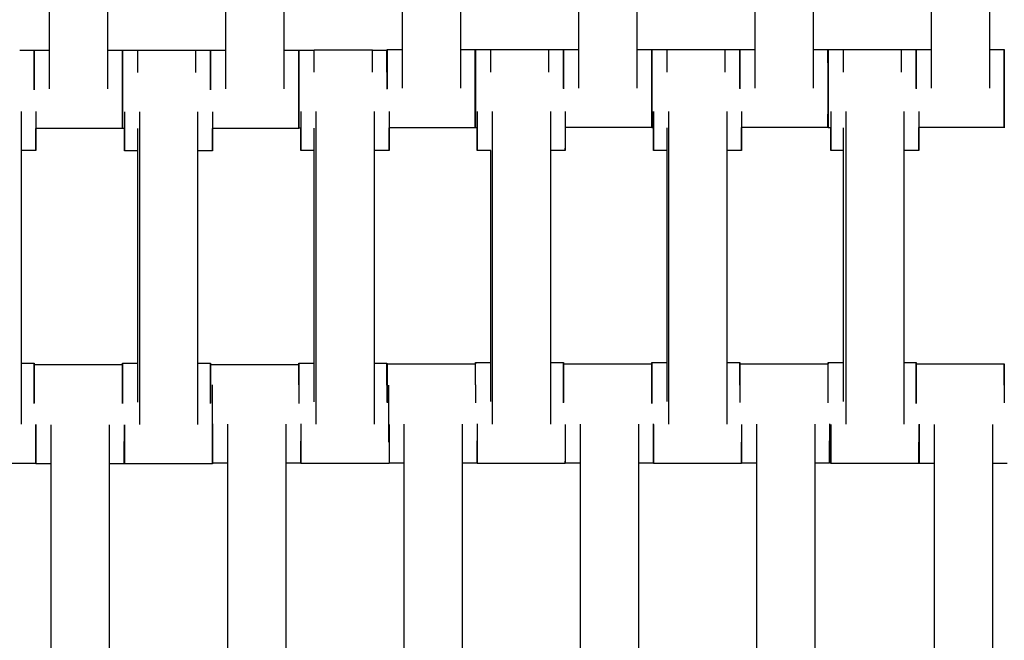
# Model space of a CAD drawing. Units: centimetres. Extents: x -362 to 151, y -97 to 562.
# Drawn here: x -139 to -114, y 304 to 320 of the extents above; entities that cross this region are included whole.
import ezdxf

# ---------------------------------------------------------------- set-up
doc = ezdxf.new("R2010")
doc.units = ezdxf.units.CM
doc.layers.add('Make2D$Adnotacja', color=7, linetype='Continuous', true_color=0x000000)
doc.layers.add('Make2D$Widoczne$Krzywe', color=7, linetype='Continuous', true_color=0x000000)
doc.styles.add('Arial Normalny', font='txt')
doc.dimstyles.new('TRAMPOL', dxfattribs={"dimscale": 1.1, "dimtxt": 7, "dimasz": 10, "dimexe": 5, "dimexo": 5, "dimgap": 1.1, "dimtad": 1, "dimtoh": 1, "dimdec": 0, "dimzin": 1, "dimdsep": 46, "dimtxsty": 'Arial Normalny', "dimcen": 5, "dimazin": 1, "dimtfac": 1, "dimtdec": 4, "dimtix": 1, "dimtofl": 0, "dimtmove": 1, "dimatfit": 3, "dimfxl": 10, "dimtolj": 1, "dimtzin": 1, "dimarcsym": 0})

# ---------------------------------------------------------------- blocks, each defined once
blk = doc.blocks.new('*D1')
at = {"layer": 'Defpoints', "color": 0}
for p in [(-134.829, 562.199), (-134.998, 7.462), (145.627, 7.462)]:
    blk.add_point(p, dxfattribs=at)
at = {"layer": 'Make2D$Adnotacja', "color": 0, "lineweight": -2}
for p, q in [((-129.329, 562.199), (151.127, 562.199)), ((145.627, 551.199), (145.627, 18.462)), ((-129.498, 7.462), (151.127, 7.462))]:
    blk.add_line(p, q, dxfattribs=at)
at = {"layer": 'Make2D$Adnotacja', "color": 0}
for points in [[(147.461, 551.199), (143.794, 551.199), (145.627, 562.199)], [(143.794, 18.462), (147.461, 18.462), (145.627, 7.462)]]:
    blk.add_solid(points, dxfattribs=at)
at = {"layer": 'Make2D$Adnotacja', "color": 0, "insert": (140.486, 284.831), "char_height": 7.7, "attachment_point": 5, "rotation": 90, "style": 'Arial Normalny'}
blk.add_mtext('\\A1;550', dxfattribs=at)
blk = doc.blocks.new('*D2')
at = {"layer": 'Defpoints', "color": 0}
for p in [(-133.852, 409.978), (-134.106, 159.622), (-4.259, 159.622)]:
    blk.add_point(p, dxfattribs=at)
at = {"layer": 'Make2D$Adnotacja', "color": 0, "lineweight": -2}
for p, q in [((-128.352, 409.978), (1.241, 409.978)), ((-4.259, 398.978), (-4.259, 170.622)), ((-128.606, 159.622), (1.241, 159.622))]:
    blk.add_line(p, q, dxfattribs=at)
at = {"layer": 'Make2D$Adnotacja', "color": 0}
for points in [[(-2.425, 398.978), (-6.092, 398.978), (-4.259, 409.978)], [(-6.092, 170.622), (-2.425, 170.622), (-4.259, 159.622)]]:
    blk.add_solid(points, dxfattribs=at)
at = {"layer": 'Make2D$Adnotacja', "color": 0, "insert": (-9.399, 284.8), "char_height": 7.7, "attachment_point": 5, "rotation": 90, "style": 'Arial Normalny'}
blk.add_mtext('\\A1;250', dxfattribs=at)

msp = doc.modelspace()

# ---------------------------------------------------------------- linework, layer by layer
at = {"layer": 'Make2D$Widoczne$Krzywe', "color": 6, "true_color": 0xff00ff}
msp.add_rational_spline([(91.456, 233.92), (91.456, 7.466), (-134.998, 7.462), (-361.451, 7.457), (-361.46, 233.911), (-361.46, 284.739), (-361.46, 335.567), (-361.46, 562.199), (-134.829, 562.199), (91.803, 562.199), (91.803, 335.567), (91.629, 284.358), (91.454, 233.149)], [1, 0.707113775691, 1, 0.707113775691, 1, 1, 1, 0.707106781187, 1, 0.707106781187, 1, 1, 1], degree=2, knots=[0, 0, 0, 355.715069, 355.715069, 711.430138, 711.430138, 813.086711, 813.086711, 1169.079142, 1169.079142, 1525.071574, 1525.071574, 1627.490913, 1627.490913, 1627.490913], dxfattribs=at)
at = {"layer": 'Make2D$Widoczne$Krzywe', "color": 18, "lineweight": -3, "true_color": 0x000000}
for points in [[(-138.04, 318.352), (-138.04, 322.341), (-138.04, 326.331)], [(-136.555, 318.352), (-136.555, 322.341), (-136.555, 326.331)], [(-133.54, 318.352), (-133.54, 322.341), (-133.54, 326.331)], [(-132.055, 318.352), (-132.055, 322.341), (-132.055, 326.331)], [(-129.032, 318.365), (-129.032, 322.354), (-129.032, 326.343)], [(-127.547, 318.365), (-127.547, 322.354), (-127.547, 326.343)], [(-124.53, 318.37), (-124.53, 322.359), (-124.53, 326.348)], [(-123.045, 318.37), (-123.045, 322.359), (-123.045, 326.348)], [(-120.03, 318.37), (-120.03, 322.359), (-120.03, 326.348)], [(-118.545, 318.37), (-118.545, 322.359), (-118.545, 326.348)], [(-115.53, 318.37), (-115.53, 322.359), (-115.53, 326.348)], [(-114.045, 318.37), (-114.045, 322.359), (-114.045, 326.348)], [(-138.804, 319.335), (-138.618, 319.335), (-138.433, 319.335)], [(-138.432, 319.341), (-138.235, 319.341), (-138.039, 319.341)], [(-136.554, 319.341), (-136.368, 319.341), (-136.183, 319.341)], [(-136.182, 319.335), (-135.985, 319.335), (-135.789, 319.335)], [(-135.79, 319.341), (-135.047, 319.341), (-134.305, 319.341)], [(-134.304, 319.335), (-134.118, 319.335), (-133.933, 319.335)], [(-133.932, 319.341), (-133.736, 319.341), (-133.54, 319.341)], [(-132.054, 319.341), (-131.869, 319.341), (-131.683, 319.341)], [(-131.679, 319.342), (-131.483, 319.342), (-131.287, 319.342)], [(-131.287, 319.349), (-130.545, 319.349), (-129.802, 319.349)], [(-129.802, 319.342), (-129.616, 319.342), (-129.43, 319.342)], [(-129.424, 319.353), (-129.228, 319.353), (-129.032, 319.353)], [(-127.547, 319.353), (-127.361, 319.353), (-127.175, 319.353)], [(-127.172, 319.352), (-126.976, 319.352), (-126.78, 319.352)], [(-126.78, 319.359), (-126.038, 319.359), (-125.295, 319.359)], [(-125.295, 319.352), (-125.109, 319.352), (-124.923, 319.352)], [(-124.922, 319.358), (-124.726, 319.358), (-124.53, 319.358)], [(-123.045, 319.358), (-122.859, 319.358), (-122.673, 319.358)], [(-122.672, 319.352), (-122.476, 319.352), (-122.28, 319.352)], [(-122.28, 319.359), (-121.538, 319.359), (-120.795, 319.359)], [(-120.795, 319.352), (-120.609, 319.352), (-120.423, 319.352)], [(-120.422, 319.358), (-120.226, 319.358), (-120.03, 319.358)], [(-118.545, 319.358), (-118.359, 319.358), (-118.173, 319.358)], [(-118.172, 319.352), (-117.976, 319.352), (-117.78, 319.352)], [(-117.78, 319.359), (-117.038, 319.359), (-116.295, 319.359)], [(-116.295, 319.352), (-116.109, 319.352), (-115.923, 319.352)], [(-115.922, 319.358), (-115.726, 319.358), (-115.53, 319.358)], [(-114.045, 319.358), (-113.859, 319.358), (-113.673, 319.358)], [(-129.43, 318.774), (-129.427, 318.774), (-129.423, 318.774)], [(-138.762, 309.791), (-138.762, 313.781), (-138.762, 317.77)], [(-135.741, 309.781), (-135.741, 313.771), (-135.741, 317.76)], [(-134.256, 309.781), (-134.256, 313.771), (-134.256, 317.76)], [(-131.234, 309.791), (-131.234, 313.781), (-131.234, 317.77)], [(-129.749, 309.791), (-129.749, 313.781), (-129.749, 317.77)], [(-126.734, 309.791), (-126.734, 313.781), (-126.734, 317.77)], [(-125.249, 309.791), (-125.249, 313.781), (-125.249, 317.77)], [(-122.234, 309.791), (-122.234, 313.781), (-122.234, 317.77)], [(-120.749, 309.791), (-120.749, 313.781), (-120.749, 317.77)], [(-117.709, 309.791), (-117.709, 313.781), (-117.709, 317.77)], [(-116.224, 309.791), (-116.224, 313.781), (-116.224, 317.77)], [(-136.183, 317.341), (-137.286, 317.341), (-138.39, 317.341)], [(-136.132, 317.335), (-136.157, 317.335), (-136.182, 317.335)], [(-135.79, 310.352), (-135.79, 313.844), (-135.79, 317.335)], [(-131.683, 317.341), (-132.783, 317.341), (-133.884, 317.341)], [(-131.625, 317.343), (-131.652, 317.343), (-131.679, 317.343)], [(-131.287, 310.36), (-131.287, 313.851), (-131.287, 317.343)], [(-127.175, 317.354), (-128.276, 317.354), (-129.377, 317.354)], [(-127.125, 317.353), (-127.148, 317.353), (-127.172, 317.353)], [(-122.673, 317.359), (-123.775, 317.359), (-124.877, 317.359)], [(-122.625, 317.353), (-122.649, 317.353), (-122.672, 317.353)], [(-122.28, 310.37), (-122.28, 313.861), (-122.28, 317.353)], [(-118.173, 317.359), (-119.275, 317.359), (-120.377, 317.359)], [(-118.1, 317.353), (-118.136, 317.353), (-118.172, 317.353)], [(-117.78, 310.37), (-117.78, 313.861), (-117.78, 317.353)], [(-113.673, 317.359), (-114.762, 317.359), (-115.852, 317.359)], [(-138.39, 316.774), (-138.576, 316.774), (-138.762, 316.774)], [(-135.79, 316.764), (-135.961, 316.764), (-136.133, 316.764)], [(-133.884, 316.764), (-134.07, 316.764), (-134.256, 316.764)], [(-131.287, 316.774), (-131.456, 316.774), (-131.626, 316.774)], [(-129.377, 316.774), (-129.563, 316.774), (-129.749, 316.774)], [(-126.78, 316.774), (-126.953, 316.774), (-127.126, 316.774)], [(-126.78, 310.37), (-126.78, 313.572), (-126.78, 316.774)], [(-124.877, 316.774), (-125.063, 316.774), (-125.249, 316.774)], [(-122.28, 316.774), (-122.453, 316.774), (-122.626, 316.774)], [(-120.377, 316.774), (-120.563, 316.774), (-120.749, 316.774)], [(-117.78, 316.774), (-117.94, 316.774), (-118.101, 316.774)], [(-115.852, 316.774), (-116.038, 316.774), (-116.224, 316.774)], [(-138.762, 311.341), (-138.597, 311.341), (-138.433, 311.341)], [(-138.431, 311.312), (-137.306, 311.312), (-136.182, 311.312)], [(-136.182, 311.341), (-135.986, 311.341), (-135.79, 311.341)], [(-134.256, 311.341), (-134.094, 311.341), (-133.933, 311.341)], [(-133.931, 311.312), (-132.806, 311.312), (-131.682, 311.312)], [(-131.679, 311.348), (-131.483, 311.348), (-131.287, 311.348)], [(-129.749, 311.348), (-129.589, 311.348), (-129.43, 311.348)], [(-129.421, 311.329), (-128.297, 311.329), (-127.172, 311.329)], [(-127.172, 311.358), (-126.976, 311.358), (-126.78, 311.358)], [(-125.249, 311.358), (-125.086, 311.358), (-124.923, 311.358)], [(-124.921, 311.329), (-123.797, 311.329), (-122.672, 311.329)], [(-122.672, 311.358), (-122.476, 311.358), (-122.28, 311.358)], [(-120.748, 311.358), (-120.586, 311.358), (-120.423, 311.358)], [(-120.421, 311.329), (-119.297, 311.329), (-118.172, 311.329)], [(-118.172, 311.358), (-117.976, 311.358), (-117.78, 311.358)], [(-116.224, 311.358), (-116.073, 311.358), (-115.923, 311.358)], [(-115.921, 311.329), (-114.797, 311.329), (-113.672, 311.329)], [(-138.433, 310.78), (-138.431, 310.78), (-138.43, 310.78)], [(-133.933, 310.77), (-133.932, 310.77), (-133.93, 310.77)], [(-131.681, 310.791), (-131.68, 310.791), (-131.678, 310.791)], [(-129.43, 310.78), (-129.425, 310.78), (-129.421, 310.78)], [(-124.923, 310.78), (-124.922, 310.78), (-124.92, 310.78)], [(-120.423, 310.78), (-120.422, 310.78), (-120.421, 310.78)], [(-115.923, 310.78), (-115.922, 310.78), (-115.92, 310.78)], [(-137.997, 301.791), (-137.997, 305.781), (-137.997, 309.77)], [(-136.512, 301.791), (-136.512, 305.781), (-136.512, 309.77)], [(-133.488, 301.809), (-133.488, 305.798), (-133.488, 309.787)], [(-132.002, 301.809), (-132.002, 305.798), (-132.002, 309.787)], [(-128.988, 301.809), (-128.988, 305.798), (-128.988, 309.787)], [(-127.502, 301.809), (-127.502, 305.798), (-127.502, 309.787)], [(-124.488, 301.809), (-124.488, 305.798), (-124.488, 309.787)], [(-123.002, 301.809), (-123.002, 305.798), (-123.002, 309.787)], [(-119.988, 301.809), (-119.988, 305.798), (-119.988, 309.787)], [(-118.502, 301.809), (-118.502, 305.798), (-118.502, 309.787)], [(-115.452, 301.801), (-115.452, 305.791), (-115.452, 309.78)], [(-113.967, 301.801), (-113.967, 305.791), (-113.967, 309.78)], [(-137.997, 309.312), (-137.997, 309.312), (-137.997, 309.312)], [(-136.132, 309.341), (-136.136, 309.341), (-136.14, 309.341)], [(-133.879, 309.312), (-133.882, 309.312), (-133.885, 309.312)], [(-131.625, 309.349), (-131.628, 309.349), (-131.63, 309.349)], [(-127.125, 309.359), (-127.128, 309.359), (-127.13, 309.359)], [(-122.625, 309.359), (-122.628, 309.359), (-122.631, 309.359)], [(-118.1, 309.359), (-118.116, 309.359), (-118.131, 309.359)], [(-115.843, 309.33), (-115.848, 309.33), (-115.852, 309.33)], [(-138.39, 308.781), (-139.514, 308.781), (-140.639, 308.781)], [(-137.997, 308.774), (-138.193, 308.774), (-138.389, 308.774)], [(-136.14, 308.774), (-136.326, 308.774), (-136.511, 308.774)], [(-133.884, 308.771), (-135.008, 308.771), (-136.133, 308.771)], [(-133.487, 308.792), (-133.683, 308.792), (-133.879, 308.792)], [(-131.63, 308.792), (-131.816, 308.792), (-132.002, 308.792)], [(-129.377, 308.781), (-130.501, 308.781), (-131.626, 308.781)], [(-128.987, 308.792), (-129.183, 308.792), (-129.379, 308.792)], [(-127.13, 308.792), (-127.316, 308.792), (-127.502, 308.792)], [(-124.877, 308.781), (-126.001, 308.781), (-127.126, 308.781)], [(-124.487, 308.792), (-124.683, 308.792), (-124.879, 308.792)], [(-122.63, 308.792), (-122.816, 308.792), (-123.002, 308.792)], [(-120.377, 308.781), (-121.501, 308.781), (-122.626, 308.781)], [(-119.987, 308.792), (-120.183, 308.792), (-120.379, 308.792)], [(-118.13, 308.792), (-118.316, 308.792), (-118.502, 308.792)], [(-115.852, 308.781), (-116.976, 308.781), (-118.101, 308.781)], [(-115.452, 308.784), (-115.648, 308.784), (-115.844, 308.784)], [(-113.595, 308.784), (-113.781, 308.784), (-113.967, 308.784)]]:
    msp.add_open_spline(points, degree=2, dxfattribs=at)
for points, weights in [([(-138.433, 319.335), (-138.433, 319.335), (-138.433, 318.335)], [1, 0.707106781187, 1]), ([(-138.432, 318.338), (-138.432, 319.335), (-138.433, 319.335)], [0.998705577658, 0.707755428867, 1]), ([(-138.432, 319.341), (-138.432, 319.341), (-138.432, 318.341)], [1, 0.707106781187, 1]), ([(-136.183, 319.341), (-136.183, 319.341), (-136.183, 318.341)], [1, 0.707106781187, 1]), ([(-136.182, 319.335), (-136.182, 319.335), (-136.182, 318.338)], [1, 0.707748850195, 0.998718677019]), ([(-135.79, 318.764), (-135.79, 319.341), (-135.79, 319.341)], [0.880195715744, 0.791089975821, 1]), ([(-134.305, 318.764), (-134.305, 319.341), (-134.305, 319.341)], [0.880176885722, 0.791112053387, 1]), ([(-133.933, 319.335), (-133.933, 319.335), (-133.933, 318.335)], [1, 0.707106781187, 1]), ([(-133.932, 318.338), (-133.932, 319.335), (-133.933, 319.335)], [0.998879089894, 0.707668312802, 1]), ([(-133.932, 319.341), (-133.932, 319.341), (-133.932, 318.341)], [1, 0.707106781187, 1]), ([(-131.683, 319.341), (-131.683, 319.341), (-131.683, 318.341)], [1, 0.707106781187, 1]), ([(-131.679, 319.342), (-131.68, 319.342), (-131.68, 318.342)], [1, 0.707106781187, 1]), ([(-131.287, 318.774), (-131.287, 319.349), (-131.287, 319.349)], [0.879741016873, 0.79162529457, 1]), ([(-129.802, 318.774), (-129.802, 319.349), (-129.802, 319.349)], [0.87977751509, 0.791582154385, 1]), ([(-129.43, 319.342), (-129.431, 319.342), (-129.431, 318.342)], [1, 0.707106781187, 1]), ([(-129.43, 318.774), (-129.43, 319.342), (-129.43, 319.342)], [0.878613677941, 0.79297291426, 1]), ([(-129.424, 319.353), (-129.425, 319.353), (-129.425, 318.354)], [1, 0.707106781187, 1]), ([(-129.423, 318.774), (-129.424, 319.353), (-129.424, 319.353)], [0.880435529665, 0.790809481562, 1]), ([(-127.175, 319.353), (-127.176, 319.353), (-127.176, 318.354)], [1, 0.707106781187, 1]), ([(-127.172, 319.352), (-127.172, 319.352), (-127.172, 318.352)], [1, 0.707106781187, 1]), ([(-126.78, 318.774), (-126.78, 319.359), (-126.78, 319.359)], [0.881463373645, 0.789621220392, 1]), ([(-125.295, 318.774), (-125.295, 319.359), (-125.295, 319.359)], [0.881506119015, 0.789572281655, 1]), ([(-124.923, 319.352), (-124.924, 319.352), (-124.924, 318.352)], [1, 0.707106781187, 1]), ([(-124.922, 318.356), (-124.922, 319.352), (-124.923, 319.352)], [0.998585095644, 0.707815950444, 1]), ([(-124.922, 319.358), (-124.922, 319.358), (-124.922, 318.359)], [1, 0.707106781187, 1]), ([(-124.921, 318.774), (-124.922, 319.358), (-124.922, 319.358)], [0.881399392933, 0.789694541338, 1]), ([(-122.673, 319.358), (-122.674, 319.358), (-122.674, 318.359)], [1, 0.707106781187, 1]), ([(-122.672, 319.352), (-122.672, 319.352), (-122.672, 318.356)], [1, 0.707748532929, 0.998719308771]), ([(-122.28, 318.774), (-122.28, 319.359), (-122.28, 319.359)], [0.881506119017, 0.789572281652, 1]), ([(-120.795, 318.774), (-120.795, 319.359), (-120.795, 319.359)], [0.881506119015, 0.789572281655, 1]), ([(-120.423, 319.352), (-120.424, 319.352), (-120.424, 318.352)], [1, 0.707106781187, 1]), ([(-120.422, 318.356), (-120.422, 319.352), (-120.423, 319.352)], [0.998591288863, 0.7078128388, 1]), ([(-120.422, 319.358), (-120.422, 319.358), (-120.422, 318.359)], [1, 0.707106781187, 1]), ([(-120.421, 318.774), (-120.422, 319.358), (-120.422, 319.358)], [0.881383039019, 0.789713296193, 1]), ([(-118.173, 319.358), (-118.174, 319.358), (-118.174, 318.359)], [1, 0.707106781187, 1]), ([(-118.172, 319.352), (-118.172, 319.352), (-118.172, 318.356)], [1, 0.707748172112, 0.998720027244]), ([(-117.78, 318.774), (-117.78, 319.359), (-117.78, 319.359)], [0.881457772655, 0.789627635685, 1]), ([(-116.295, 318.774), (-116.295, 319.359), (-116.295, 319.359)], [0.881506119015, 0.789572281655, 1]), ([(-115.923, 319.352), (-115.924, 319.352), (-115.924, 318.352)], [1, 0.707106781187, 1]), ([(-115.922, 318.356), (-115.922, 319.352), (-115.923, 319.352)], [0.998624613311, 0.707796096815, 1]), ([(-115.922, 319.358), (-115.922, 319.358), (-115.922, 318.359)], [1, 0.707106781187, 1]), ([(-115.921, 318.773), (-115.922, 319.358), (-115.922, 319.358)], [0.881419119414, 0.789671926111, 1]), ([(-113.673, 319.358), (-113.674, 319.358), (-113.674, 318.359)], [1, 0.707106781187, 1]), ([(-136.183, 318.341), (-136.183, 317.341), (-136.183, 317.341)], [1, 0.707106781187, 1]), ([(-136.182, 318.335), (-136.182, 317.335), (-136.182, 317.335)], [1, 0.707106781187, 1]), ([(-131.683, 318.341), (-131.683, 317.341), (-131.683, 317.341)], [1, 0.707106781187, 1]), ([(-131.68, 318.342), (-131.68, 317.343), (-131.679, 317.343)], [1, 0.707106781187, 1]), ([(-127.176, 318.354), (-127.176, 317.354), (-127.175, 317.354)], [1, 0.707106781187, 1]), ([(-127.172, 318.352), (-127.172, 317.353), (-127.172, 317.353)], [1, 0.707106781187, 1]), ([(-122.674, 318.359), (-122.674, 317.359), (-122.673, 317.359)], [1, 0.707106781187, 1]), ([(-122.672, 318.352), (-122.672, 317.353), (-122.672, 317.353)], [1, 0.707106781187, 1]), ([(-118.174, 318.359), (-118.174, 317.359), (-118.173, 317.359)], [1, 0.707106781187, 1]), ([(-118.172, 318.352), (-118.172, 317.353), (-118.172, 317.353)], [1, 0.707106781187, 1]), ([(-113.674, 318.359), (-113.674, 317.359), (-113.673, 317.359)], [1, 0.707106781187, 1]), ([(-138.39, 317.774), (-138.39, 316.774), (-138.39, 316.774)], [1, 0.707106781187, 1]), ([(-136.133, 317.764), (-136.133, 316.764), (-136.133, 316.764)], [1, 0.707106781187, 1]), ([(-133.885, 317.764), (-133.885, 316.764), (-133.884, 316.764)], [1, 0.707106781187, 1]), ([(-131.626, 317.774), (-131.626, 316.774), (-131.626, 316.774)], [1, 0.707106781187, 1]), ([(-129.377, 317.774), (-129.377, 316.774), (-129.377, 316.774)], [1, 0.707106781187, 1]), ([(-127.126, 317.774), (-127.126, 316.774), (-127.126, 316.774)], [1, 0.707106781187, 1]), ([(-124.877, 317.774), (-124.877, 316.774), (-124.877, 316.774)], [1, 0.707106781187, 1]), ([(-122.626, 316.774), (-122.625, 316.774), (-122.625, 317.774)], [1, 0.707126176448, 0.999961212045]), ([(-122.626, 317.774), (-122.626, 316.774), (-122.626, 316.774)], [1, 0.707106781187, 1]), ([(-120.377, 317.774), (-120.377, 316.774), (-120.377, 316.774)], [1, 0.707106781187, 1]), ([(-118.101, 317.774), (-118.101, 316.774), (-118.101, 316.774)], [1, 0.707106781187, 1]), ([(-115.852, 317.774), (-115.852, 316.774), (-115.852, 316.774)], [1, 0.707106781187, 1]), ([(-138.39, 316.774), (-138.39, 316.774), (-138.389, 317.341)], [1, 0.793246550615, 0.878387799276]), ([(-136.133, 316.764), (-136.133, 316.764), (-136.132, 317.335)], [1, 0.792441946617, 0.879054893154]), ([(-133.884, 316.764), (-133.884, 316.764), (-133.884, 317.341)], [1, 0.791231321973, 0.880075276302]), ([(-131.626, 316.774), (-131.625, 316.774), (-131.625, 317.343)], [1, 0.792972914259, 0.878613677941]), ([(-129.377, 316.774), (-129.377, 316.774), (-129.376, 317.354)], [1, 0.790717663788, 0.880514264452]), ([(-127.126, 316.774), (-127.125, 316.774), (-127.125, 317.353)], [1, 0.790958587667, 0.88030791478]), ([(-124.877, 316.774), (-124.877, 316.774), (-124.876, 317.359)], [1, 0.789671072809, 0.881419863856]), ([(-120.377, 316.774), (-120.377, 316.774), (-120.376, 317.359)], [1, 0.789713296193, 0.88138303902]), ([(-118.101, 316.774), (-118.1, 316.774), (-118.1, 317.353)], [1, 0.790958587667, 0.88030791478]), ([(-115.852, 316.774), (-115.852, 316.774), (-115.851, 317.359)], [1, 0.789713296193, 0.88138303902]), ([(-138.433, 311.341), (-138.433, 311.341), (-138.433, 310.341)], [1, 0.707106781187, 1]), ([(-138.431, 311.312), (-138.431, 311.312), (-138.431, 310.327)], [1, 0.710117965203, 0.99403954688]), ([(-138.43, 310.78), (-138.431, 311.312), (-138.431, 311.312)], [0.872823876102, 0.800429975187, 1]), ([(-136.182, 311.312), (-136.183, 311.312), (-136.183, 310.312)], [1, 0.707106781187, 1]), ([(-136.181, 311.312), (-136.181, 311.341), (-136.182, 311.341)], [0.919772539904, 0.952029630846, 1]), ([(-136.182, 311.341), (-136.182, 311.341), (-136.182, 311.312)], [1, 0.952028255332, 0.919770690021]), ([(-136.181, 310.313), (-136.181, 311.312), (-136.182, 311.312)], [0.999774066213, 0.707219791684, 1]), ([(-133.933, 311.341), (-133.933, 311.341), (-133.933, 310.341)], [1, 0.707106781187, 1]), ([(-133.931, 311.312), (-133.931, 311.312), (-133.931, 310.327)], [1, 0.710117965203, 0.994039546882]), ([(-133.93, 310.77), (-133.931, 311.312), (-133.931, 311.312)], [0.874333838859, 0.798387946785, 1]), ([(-131.682, 311.312), (-131.683, 311.312), (-131.683, 310.312)], [1, 0.707106781187, 1]), ([(-131.682, 310.791), (-131.682, 311.312), (-131.682, 311.312)], [0.871175849416, 0.802752314384, 1]), ([(-131.679, 311.348), (-131.68, 311.348), (-131.68, 310.349)], [1, 0.707106781187, 1]), ([(-131.679, 310.791), (-131.679, 311.348), (-131.679, 311.348)], [0.876750266847, 0.795268710993, 1]), ([(-129.43, 311.348), (-129.431, 311.348), (-129.431, 310.349)], [1, 0.707106781187, 1]), ([(-129.43, 310.78), (-129.43, 311.348), (-129.43, 311.348)], [0.878647808908, 0.792931674375, 1]), ([(-129.421, 311.329), (-129.422, 311.329), (-129.422, 310.33)], [1, 0.707106781187, 1]), ([(-129.421, 310.78), (-129.421, 311.329), (-129.421, 311.329)], [0.875479211126, 0.796888038962, 1]), ([(-127.172, 311.329), (-127.172, 311.358), (-127.172, 311.358)], [0.919772539904, 0.952029630846, 1]), ([(-127.172, 311.358), (-127.172, 311.358), (-127.172, 311.329)], [1, 0.952168472952, 0.919959396905]), ([(-127.172, 310.791), (-127.172, 311.329), (-127.172, 311.329)], [0.873753818188, 0.799163280006, 1]), ([(-124.923, 311.358), (-124.924, 311.358), (-124.924, 310.359)], [1, 0.707106781187, 1]), ([(-124.921, 311.329), (-124.922, 311.329), (-124.922, 310.344)], [1, 0.710117965193, 0.994039546899]), ([(-124.921, 310.78), (-124.921, 311.329), (-124.921, 311.329)], [0.875507984273, 0.796850870321, 1]), ([(-122.672, 311.329), (-122.673, 311.329), (-122.673, 310.33)], [1, 0.707106781187, 1]), ([(-122.672, 311.329), (-122.672, 311.358), (-122.672, 311.358)], [0.919772539904, 0.952029630846, 1]), ([(-122.672, 311.358), (-122.672, 311.358), (-122.672, 311.33)], [1, 0.952513336556, 0.920424661595]), ([(-120.423, 311.358), (-120.424, 311.358), (-120.424, 310.359)], [1, 0.707106781187, 1]), ([(-120.423, 310.78), (-120.423, 311.358), (-120.423, 311.358)], [0.88030791478, 0.790958587667, 1]), ([(-120.421, 311.329), (-120.422, 311.329), (-120.422, 310.344)], [1, 0.710117965201, 0.994039546885]), ([(-120.421, 310.78), (-120.421, 311.329), (-120.421, 311.329)], [0.875534634057, 0.796816466321, 1]), ([(-118.172, 311.329), (-118.172, 311.358), (-118.172, 311.358)], [0.919615868857, 0.95191306704, 1]), ([(-118.172, 311.358), (-118.172, 311.358), (-118.172, 311.33)], [1, 0.952525698787, 0.920441369966]), ([(-118.172, 310.791), (-118.172, 311.319), (-118.172, 311.329)], [0.873753818188, 0.800479592437, 0.992997372045]), ([(-115.923, 311.358), (-115.924, 311.358), (-115.924, 310.359)], [1, 0.707106781187, 1]), ([(-115.921, 311.329), (-115.922, 311.329), (-115.922, 310.344)], [1, 0.710118270367, 0.994038949103]), ([(-113.672, 311.329), (-113.673, 311.329), (-113.673, 310.33)], [1, 0.707106781187, 1]), ([(-113.672, 310.784), (-113.672, 311.329), (-113.672, 311.329)], [0.874913473498, 0.797623866028, 1]), ([(-127.173, 310.791), (-127.173, 310.574), (-127.173, 310.33)], [0.873753775702, 0.907943443985, 1]), ([(-118.173, 310.791), (-118.173, 310.574), (-118.173, 310.33)], [0.873753775702, 0.907943443985, 1]), ([(-133.931, 310.312), (-133.931, 310.312), (-133.931, 310.312)], [0.999867835453, 0.999933902811, 1]), ([(-138.39, 309.78), (-138.39, 308.781), (-138.39, 308.781)], [1, 0.707106781187, 1]), ([(-138.39, 308.781), (-138.389, 308.781), (-138.389, 309.777)], [1, 0.707774781174, 0.998667047034]), ([(-138.389, 308.774), (-138.388, 308.774), (-138.388, 309.774)], [1, 0.70717713065, 0.999859334867]), ([(-138.389, 309.774), (-138.389, 308.774), (-138.389, 308.774)], [1, 0.707106781187, 1]), ([(-136.14, 309.774), (-136.14, 308.774), (-136.14, 308.774)], [1, 0.707106781187, 1]), ([(-136.133, 309.77), (-136.133, 308.771), (-136.133, 308.771)], [1, 0.707106781187, 1]), ([(-133.885, 309.77), (-133.885, 308.771), (-133.884, 308.771)], [1, 0.707106781187, 1]), ([(-133.88, 309.792), (-133.88, 308.792), (-133.879, 308.792)], [1, 0.707106781187, 1]), ([(-131.631, 309.792), (-131.631, 308.792), (-131.63, 308.792)], [1, 0.707106781187, 1]), ([(-131.626, 309.78), (-131.626, 308.781), (-131.626, 308.781)], [1, 0.707106781187, 1]), ([(-129.377, 309.78), (-129.377, 308.781), (-129.377, 308.781)], [1, 0.707106781187, 1]), ([(-127.131, 309.792), (-127.131, 308.792), (-127.13, 308.792)], [1, 0.707106781187, 1]), ([(-127.126, 309.78), (-127.126, 308.781), (-127.126, 308.781)], [1, 0.707106781187, 1]), ([(-124.877, 309.78), (-124.877, 308.781), (-124.877, 308.781)], [1, 0.707106781187, 1]), ([(-122.631, 309.792), (-122.631, 308.792), (-122.63, 308.792)], [1, 0.707106781187, 1]), ([(-122.626, 309.78), (-122.626, 308.781), (-122.626, 308.781)], [1, 0.707106781187, 1]), ([(-120.377, 309.78), (-120.377, 308.781), (-120.377, 308.781)], [1, 0.707106781187, 1]), ([(-118.131, 309.792), (-118.131, 308.792), (-118.13, 308.792)], [1, 0.707106781187, 1]), ([(-118.101, 309.78), (-118.101, 308.781), (-118.101, 308.781)], [1, 0.707106781187, 1]), ([(-115.852, 309.78), (-115.852, 308.781), (-115.852, 308.781)], [1, 0.707106781187, 1]), ([(-115.844, 309.784), (-115.844, 308.784), (-115.844, 308.784)], [1, 0.707106781187, 1]), ([(-136.14, 308.774), (-136.14, 308.774), (-136.139, 309.341)], [1, 0.793246550615, 0.878387799276]), ([(-136.133, 308.771), (-136.133, 308.771), (-136.132, 309.341)], [1, 0.79247961571, 0.879023464592]), ([(-133.884, 308.771), (-133.884, 308.771), (-133.884, 309.312)], [1, 0.798387946785, 0.874333838859]), ([(-131.63, 308.792), (-131.63, 308.792), (-131.63, 309.349)], [1, 0.795312819779, 0.876715170183]), ([(-131.626, 308.781), (-131.625, 308.781), (-131.625, 309.349)], [1, 0.792972914259, 0.878613677941]), ([(-127.13, 308.792), (-127.13, 308.792), (-127.13, 309.359)], [1, 0.793246550615, 0.878387799276]), ([(-127.126, 308.781), (-127.125, 308.781), (-127.125, 309.359)], [1, 0.790958587667, 0.88030791478]), ([(-124.877, 308.781), (-124.877, 308.781), (-124.876, 309.33)], [1, 0.796850870321, 0.875507984273]), ([(-122.63, 308.792), (-122.63, 308.792), (-122.63, 309.359)], [1, 0.793230917393, 0.878400676493]), ([(-122.626, 308.781), (-122.625, 308.781), (-122.625, 309.359)], [1, 0.790958587667, 0.88030791478]), ([(-120.377, 308.781), (-120.377, 308.781), (-120.376, 309.33)], [1, 0.796850870321, 0.875507984273]), ([(-118.13, 308.792), (-118.13, 308.792), (-118.13, 309.359)], [1, 0.793246550615, 0.878387799276]), ([(-118.101, 308.781), (-118.1, 308.781), (-118.1, 309.359)], [1, 0.790958587667, 0.88030791478]), ([(-115.852, 308.781), (-115.852, 308.781), (-115.851, 309.33)], [1, 0.796854772635, 0.87550496251]), ([(-115.844, 308.784), (-115.843, 308.784), (-115.843, 309.33)], [1, 0.797623866028, 0.874913473498]), ([(-129.377, 308.781), (-129.377, 308.781), (-129.377, 308.792)], [1, 0.96990673902, 0.945997331391])]:
    msp.add_rational_spline(points, weights, degree=2, dxfattribs=at)
for points, weights, knots in [([(-138.431, 318.338), (-138.431, 318.339), (-138.431, 318.341), (-138.431, 319.341), (-138.432, 319.341)], [0.998624290949, 0.999310522428, 1, 0.707106781187, 1], [-31.452908, -31.452908, -31.452908, -31.415931, -31.415931, -15.707966, -15.707966, -15.707966]), ([(-136.183, 317.341), (-136.182, 317.341), (-136.182, 318.341), (-136.182, 319.341), (-136.183, 319.341)], [1, 0.707106781187, 1, 0.707106781187, 1], [-47.123897, -47.123897, -47.123897, -31.415931, -31.415931, -15.707966, -15.707966, -15.707966]), ([(-136.182, 317.335), (-136.181, 317.335), (-136.181, 318.335), (-136.181, 319.335), (-136.182, 319.335)], [1, 0.707106781187, 1, 0.707106781187, 1], [-47.123897, -47.123897, -47.123897, -31.415931, -31.415931, -15.707966, -15.707966, -15.707966]), ([(-133.931, 318.341), (-133.931, 318.341), (-133.931, 318.341), (-133.931, 319.341), (-133.932, 319.341)], [0.999978855736, 0.999989427486, 1, 0.707106781187, 1], [-31.416498, -31.416498, -31.416498, -31.415931, -31.415931, -15.707966, -15.707966, -15.707966]), ([(-131.683, 317.341), (-131.682, 317.341), (-131.682, 318.341), (-131.682, 319.341), (-131.683, 319.341)], [1, 0.707106781187, 1, 0.707106781187, 1], [-47.123897, -47.123897, -47.123897, -31.415931, -31.415931, -15.707966, -15.707966, -15.707966]), ([(-131.679, 317.343), (-131.678, 317.343), (-131.678, 318.342), (-131.678, 319.342), (-131.679, 319.342)], [1, 0.707106781187, 1, 0.707106781187, 1], [-47.123897, -47.123897, -47.123897, -31.415931, -31.415931, -15.707966, -15.707966, -15.707966]), ([(-127.175, 317.354), (-127.175, 317.354), (-127.175, 318.354), (-127.175, 319.353), (-127.175, 319.353)], [1, 0.707106781187, 1, 0.707106781187, 1], [-47.123897, -47.123897, -47.123897, -31.415931, -31.415931, -15.707966, -15.707966, -15.707966]), ([(-127.172, 317.353), (-127.171, 317.353), (-127.171, 318.352), (-127.171, 319.352), (-127.172, 319.352)], [1, 0.707106781187, 1, 0.707106781187, 1], [-47.123897, -47.123897, -47.123897, -31.415931, -31.415931, -15.707966, -15.707966, -15.707966]), ([(-122.673, 317.359), (-122.672, 317.359), (-122.672, 318.359), (-122.672, 319.358), (-122.673, 319.358)], [1, 0.707106781187, 1, 0.707106781187, 1], [-47.123897, -47.123897, -47.123897, -31.415931, -31.415931, -15.707966, -15.707966, -15.707966]), ([(-122.672, 317.353), (-122.671, 317.353), (-122.671, 318.352), (-122.671, 319.352), (-122.672, 319.352)], [1, 0.707106781187, 1, 0.707106781187, 1], [-47.123897, -47.123897, -47.123897, -31.415931, -31.415931, -15.707966, -15.707966, -15.707966]), ([(-118.173, 317.359), (-118.172, 317.359), (-118.172, 318.359), (-118.172, 319.358), (-118.173, 319.358)], [1, 0.707106781187, 1, 0.707106781187, 1], [-47.123897, -47.123897, -47.123897, -31.415931, -31.415931, -15.707966, -15.707966, -15.707966]), ([(-118.172, 317.353), (-118.171, 317.353), (-118.171, 318.352), (-118.171, 319.352), (-118.172, 319.352)], [1, 0.707106781187, 1, 0.707106781187, 1], [-47.123897, -47.123897, -47.123897, -31.415931, -31.415931, -15.707966, -15.707966, -15.707966]), ([(-113.673, 317.359), (-113.672, 317.359), (-113.672, 318.359), (-113.672, 319.358), (-113.673, 319.358)], [1, 0.707106781187, 1, 0.707106781187, 1], [-47.123897, -47.123897, -47.123897, -31.415931, -31.415931, -15.707966, -15.707966, -15.707966]), ([(-138.432, 310.312), (-138.432, 310.327), (-138.432, 310.341), (-138.432, 311.341), (-138.433, 311.341)], [0.988220573025, 0.993986834849, 1, 0.707106781187, 1], [-31.738419, -31.738419, -31.738419, -31.415931, -31.415931, -15.707966, -15.707966, -15.707966]), ([(-133.932, 310.312), (-133.932, 310.327), (-133.932, 310.341), (-133.932, 311.341), (-133.933, 311.341)], [0.988395514047, 0.994078021121, 1, 0.707106781187, 1], [-31.733529, -31.733529, -31.733529, -31.415931, -31.415931, -15.707966, -15.707966, -15.707966]), ([(-124.922, 310.329), (-124.922, 310.344), (-124.922, 310.359), (-124.922, 311.358), (-124.923, 311.358)], [0.98806033845, 0.993903262183, 1, 0.707106781187, 1], [-31.742902, -31.742902, -31.742902, -31.415931, -31.415931, -15.707966, -15.707966, -15.707966]), ([(-122.672, 310.329), (-122.672, 310.329), (-122.672, 310.33), (-122.672, 311.311), (-122.672, 311.329)], [0.999886758389, 0.999943368244, 1, 0.710843610232, 0.992621693323], [-31.418969, -31.418969, -31.418969, -31.415931, -31.415931, -15.908373, -15.908373, -15.908373]), ([(-115.922, 310.344), (-115.922, 310.351), (-115.922, 310.359), (-115.922, 311.358), (-115.923, 311.358)], [0.993986159823, 0.996961559479, 1, 0.707106781187, 1], [-31.578884, -31.578884, -31.578884, -31.415931, -31.415931, -15.707966, -15.707966, -15.707966]), ([(-115.921, 310.329), (-115.921, 310.329), (-115.921, 310.33), (-115.921, 311.329), (-115.921, 311.329)], [0.999934759238, 0.999967375985, 1, 0.707106781187, 1], [-31.417681, -31.417681, -31.417681, -31.415931, -31.415931, -15.707966, -15.707966, -15.707966]), ([(-133.879, 308.792), (-133.879, 308.792), (-133.879, 309.792), (-133.879, 310.791), (-133.879, 310.791)], [1, 0.707106781187, 1, 0.707106781187, 1], [-47.123897, -47.123897, -47.123897, -31.415931, -31.415931, -15.707966, -15.707966, -15.707966]), ([(-129.379, 309.33), (-129.379, 309.547), (-129.379, 309.792), (-129.379, 310.649), (-129.379, 310.78)], [0.873753818188, 0.907943501181, 1, 0.73779259205, 0.945058154915], [-36.352954, -36.352954, -36.352954, -31.415931, -31.415931, -17.353656, -17.353656, -17.353656])]:
    msp.add_rational_spline(points, weights, degree=2, knots=knots, dxfattribs=at)

# ---------------------------------------------------------------- dimensions: what is measured, and where the dimension line sits
at = {"layer": 'Make2D$Adnotacja'}
dim = msp.add_linear_dim(base=(145.627, 7.462), p1=(-134.829, 562.199), p2=(-134.998, 7.462), angle=90, text='550', dimstyle='TRAMPOL', override={"dimscale": 1.1, "dimtxt": 7, "dimasz": 10, "dimexe": 5, "dimexo": 5, "dimgap": 1.1, "dimtad": 1, "dimtih": 0, "dimtoh": 0, "dimdec": 0, "dimzin": 1, "dimtxsty": 'Arial Normalny', "dimsah": 0, "dimcen": 5, "dimadec": 2, "dimazin": 1, "dimtix": 0, "dimtmove": 0, "dimfxl": 10, "dimtzin": 1}, dxfattribs=at)
dim.commit()
dim.dimension.update_dxf_attribs({"geometry": '*D1', "text_midpoint": (140.486, 284.831)})
dim = msp.add_linear_dim(base=(-4.259, 159.622), p1=(-133.852, 409.978), p2=(-134.106, 159.622), angle=90, dimstyle='TRAMPOL', override={"dimscale": 1.1, "dimtxt": 7, "dimasz": 10, "dimexe": 5, "dimexo": 5, "dimgap": 1.1, "dimtad": 1, "dimtih": 0, "dimtoh": 0, "dimdec": 0, "dimzin": 1, "dimtxsty": 'Arial Normalny', "dimsah": 0, "dimcen": 5, "dimadec": 2, "dimazin": 1, "dimtix": 0, "dimtmove": 0, "dimfxl": 10, "dimtzin": 1}, dxfattribs=at)
dim.commit()
dim.dimension.update_dxf_attribs({"geometry": '*D2', "text_midpoint": (-9.399, 284.8)})

doc.saveas('drawing.dxf')
